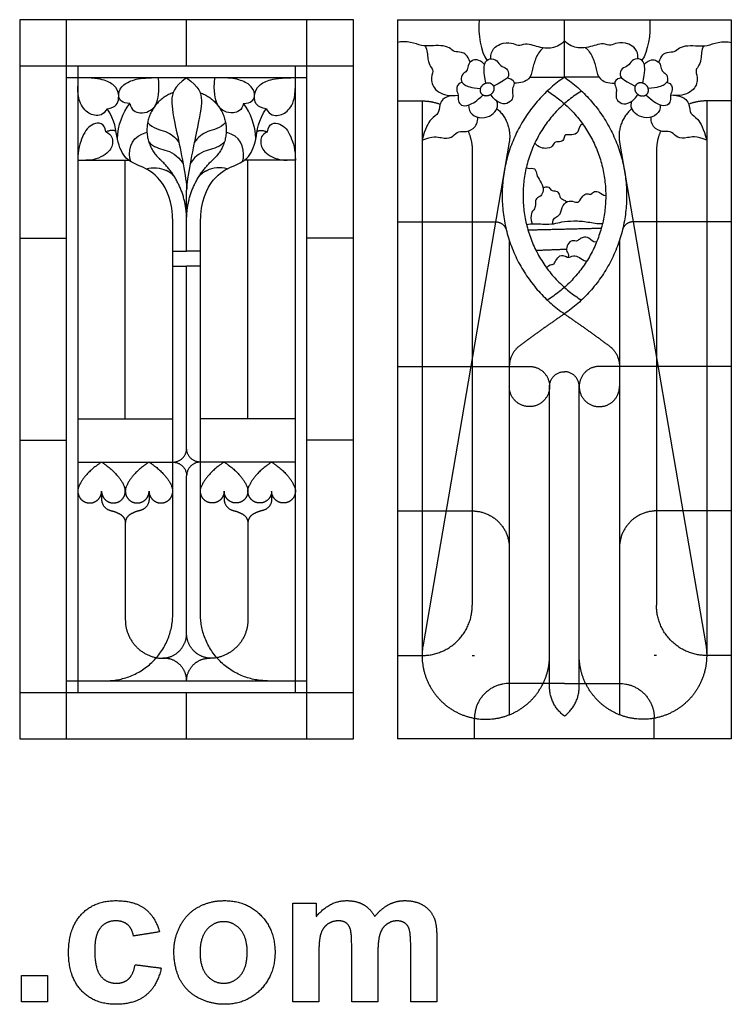
# Model space of a CAD drawing. Units: millimetres. Extents: x -155 to 174, y -195 to 151.
# Drawn here: x 67 to 119, y -193 to -121 of the extents above; entities that cross this region are included whole.
import ezdxf

# ---------------------------------------------------------------- set-up
doc = ezdxf.new("R2010")
doc.units = ezdxf.units.MM
doc.header["$MEASUREMENT"] = 0
doc.layers.add('Layer 03', color=5, linetype='Continuous')

msp = doc.modelspace()

# ---------------------------------------------------------------- linework, layer by layer
at = {"layer": 'Layer 03'}
for p, q in [((66.825, -120.575), (66.825, -173.253)), ((70.24, -120.575), (70.24, -173.253)), ((87.865, -173.253), (87.865, -120.575)), ((94.498, -120.575), (94.498, -173.253)), ((91.28, -123.99), (66.825, -123.99)), ((71.084, -123.99), (71.084, -169.838)), ((87.021, -169.838), (87.021, -123.99)), ((87.865, -124.834), (70.24, -124.834)), ((105.482, -125.791), (105.859, -126.05)), ((96.302, -126.521), (96.302, -167.141)), ((117.15, -126.521), (117.15, -167.141)), ((75.778, -128.952), (76.15, -128.812)), ((82.328, -128.952), (81.955, -128.812)), ((102.682, -129.556), (96.369, -166.352)), ((110.77, -129.556), (117.083, -166.352)), ((99.98, -130.199), (99.98, -163.463)), ((113.472, -130.199), (113.472, -163.463)), ((78.042, -164.081), (78.042, -135.434)), ((80.063, -164.081), (80.063, -135.434)), ((102.692, -136.735), (102.692, -171.482)), ((110.761, -136.735), (110.761, -171.482)), ((105.64, -169.423), (105.64, -147.439)), ((107.812, -169.423), (107.812, -147.439)), ((70.24, -168.994), (87.865, -168.994)), ((106.726, -169.186), (102.692, -169.186)), ((106.726, -169.186), (110.761, -169.186)), ((66.825, -169.838), (91.28, -169.838)), ((66.825, -173.253), (91.28, -173.253)), ((118.954, -173.253), (94.498, -173.253))]:
    msp.add_line(p, q, dxfattribs=at)
for points in [[(91.28, -173.253), (91.28, -120.575), (66.825, -120.575)], [(79.053, -123.99), (79.053, -120.575)], [(94.498, -120.575), (118.954, -120.575), (118.954, -173.253)], [(106.726, -124.789), (106.726, -120.575)], [(104.19, -124.789), (106.726, -124.789)], [(109.263, -124.789), (106.726, -124.789)], [(94.498, -126.521), (96.302, -126.521)], [(118.954, -126.521), (117.15, -126.521)], [(71.084, -130.872), (74.82, -130.872)], [(74.563, -149.795), (74.563, -130.872)], [(87.021, -130.872), (83.285, -130.872)], [(83.542, -149.795), (83.542, -130.872)], [(79.053, -137.535), (79.053, -133.05)], [(94.498, -135.377), (101.683, -135.377)], [(118.954, -135.377), (111.769, -135.377)], [(66.825, -136.586), (70.24, -136.586)], [(91.28, -136.586), (87.865, -136.586)], [(78.042, -137.535), (79.053, -137.535)], [(80.063, -137.535), (79.053, -137.535)], [(78.042, -138.617), (79.053, -138.617)], [(79.053, -151.966), (79.053, -138.617)], [(80.063, -138.617), (79.053, -138.617)], [(94.498, -145.965), (104.166, -145.965)], [(118.954, -145.965), (109.286, -145.965)], [(71.084, -149.795), (78.042, -149.795)], [(87.021, -149.795), (80.063, -149.795)], [(66.825, -151.378), (70.24, -151.378)], [(91.28, -151.378), (87.865, -151.378)], [(71.084, -152.977), (78.042, -152.977)], [(87.021, -152.977), (80.063, -152.977)], [(79.053, -165.517), (79.053, -153.987)], [(72.824, -155.1), (72.824, -155.696)], [(76.303, -155.1), (76.303, -155.696)], [(81.802, -155.1), (81.802, -155.696)], [(85.282, -155.1), (85.282, -155.696)], [(94.498, -156.553), (100.139, -156.553)], [(118.954, -156.553), (113.313, -156.553)], [(74.563, -157.443), (74.563, -164.515)], [(83.542, -157.443), (83.542, -164.515)], [(94.498, -167.141), (96.302, -167.141)], [(99.98, -167.141), (100.139, -167.141)], [(113.472, -167.141), (113.313, -167.141)], [(118.954, -167.141), (117.15, -167.141)], [(79.053, -173.253), (79.053, -169.838)], [(100.139, -173.253), (100.139, -171.738)], [(113.313, -173.253), (113.313, -171.738)]]:
    msp.add_lwpolyline(points, dxfattribs=at)
for points, degree in [([(100.476, -120.575), (100.384, -121.653), (100.613, -122.919), (101.044, -123.55)], 3), ([(112.977, -120.575), (113.068, -121.653), (112.839, -122.919), (112.409, -123.55)], 3), ([(99.813, -123.696), (99.635, -123.148), (99.159, -122.891), (98.644, -122.981), (98.348, -122.608), (97.692, -122.441), (96.933, -122.492), (96.271, -122.512), (95.512, -122.191), (94.792, -122.165), (94.498, -122.255)], 3), ([(96.529, -122.491), (96.696, -122.783), (96.683, -123.567), (96.928, -124.056), (97.172, -124.262), (96.876, -124.996), (97.313, -125.961), (98.369, -126.192), (98.94, -126.096)], 3), ([(101.337, -123.438), (101.303, -122.778), (102.067, -122.245), (102.903, -122.231), (103.307, -122.533), (103.869, -122.288), (104.417, -122.432), (104.907, -122.591), (105.656, -122.706), (106.406, -122.476), (106.726, -122.115)], 3), ([(112.116, -123.438), (112.149, -122.778), (111.385, -122.245), (110.549, -122.231), (110.146, -122.533), (109.583, -122.288), (109.036, -122.432), (108.546, -122.591), (107.796, -122.706), (107.047, -122.476), (106.726, -122.115)], 3), ([(113.64, -123.696), (113.818, -123.148), (114.294, -122.891), (114.808, -122.981), (115.104, -122.608), (115.76, -122.441), (116.52, -122.492), (117.181, -122.512), (117.94, -122.191), (118.661, -122.165), (118.954, -122.255)], 3), ([(116.923, -122.491), (116.756, -122.783), (116.769, -123.567), (116.525, -124.056), (116.28, -124.262), (116.576, -124.996), (116.139, -125.961), (115.084, -126.192), (114.512, -126.096)], 3), ([(105.196, -122.628), (104.979, -122.764), (104.618, -123.341), (104.373, -124.205), (104.244, -124.969), (103.552, -125.229), (103.039, -125.219)], 3), ([(108.257, -122.628), (108.474, -122.764), (108.834, -123.341), (109.079, -124.205), (109.209, -124.969), (109.901, -125.229), (110.413, -125.219)], 3), ([(100.88, -123.851), (100.467, -123.437), (99.858, -123.534), (99.655, -123.94), (99.606, -124.365), (99.258, -124.511), (99.094, -124.975), (99.336, -125.361), (99.858, -125.555), (100.586, -125.621)], 3), ([(100.974, -125.221), (100.806, -124.365), (100.835, -123.708), (101.221, -123.35), (101.85, -123.553), (102.005, -123.998), (102.556, -124.085), (102.71, -124.656), (102.527, -124.936), (101.534, -125.442)], 3), ([(112.478, -125.221), (112.647, -124.365), (112.618, -123.708), (112.231, -123.35), (111.602, -123.553), (111.448, -123.998), (110.897, -124.085), (110.742, -124.656), (110.926, -124.936), (111.918, -125.442)], 3), ([(112.572, -123.851), (112.985, -123.437), (113.594, -123.534), (113.797, -123.94), (113.846, -124.365), (114.194, -124.511), (114.358, -124.975), (114.117, -125.361), (113.594, -125.555), (112.867, -125.621)], 3), ([(73.222, -127.093), (72.965, -127.586), (72.27, -127.68), (71.481, -127.211), (71.084, -126.366), (71.084, -125.446)], 3), ([(73.222, -127.093), (73.904, -127.004), (74.185, -126.328), (73.941, -125.483), (73.209, -125.032), (72.42, -124.834), (71.406, -124.834)], 3), ([(74.891, -126.717), (74.315, -126.682), (73.95, -126.227), (74.223, -125.438), (75.038, -124.977), (75.826, -124.834), (76.479, -124.834)], 3), ([(74.891, -126.717), (74.983, -127.218), (75.715, -127.491), (76.266, -127.304), (76.854, -126.959), (77.083, -125.852), (76.997, -124.834)], 3), ([(79.053, -124.834), (78.113, -125.485), (77.844, -126.438), (78.186, -128.174), (79.053, -132.195), (79.053, -133.05)], 3), ([(79.053, -124.834), (79.993, -125.485), (80.262, -126.438), (79.919, -128.174), (79.053, -132.195), (79.053, -133.05)], 3), ([(83.215, -126.717), (83.122, -127.218), (82.39, -127.491), (81.839, -127.304), (81.251, -126.959), (81.022, -125.852), (81.108, -124.834)], 3), ([(83.215, -126.717), (83.79, -126.682), (84.155, -126.227), (83.882, -125.438), (83.067, -124.977), (82.279, -124.834), (81.626, -124.834)], 3), ([(84.883, -127.093), (84.201, -127.004), (83.92, -126.328), (84.164, -125.483), (84.896, -125.032), (85.685, -124.834), (86.699, -124.834)], 3), ([(84.883, -127.093), (85.14, -127.586), (85.835, -127.68), (86.624, -127.211), (87.021, -126.366), (87.021, -125.446)], 3), ([(99.227, -125.153), (98.862, -125.248), (98.784, -125.76), (98.987, -126.089), (98.92, -126.524), (99.142, -126.882), (99.703, -126.911), (100.302, -126.534), (100.761, -126.097)], 3), ([(102.546, -124.822), (102.994, -124.935), (103.101, -125.266), (102.887, -125.645), (102.936, -125.956), (102.975, -126.413), (102.547, -126.763), (101.934, -126.744), (101.438, -126.257), (101.352, -126.039)], 3), ([(110.906, -124.822), (110.458, -124.935), (110.351, -125.266), (110.565, -125.645), (110.517, -125.956), (110.478, -126.413), (110.906, -126.763), (111.518, -126.744), (112.014, -126.257), (112.1, -126.039)], 3), ([(114.225, -125.153), (114.591, -125.248), (114.668, -125.76), (114.465, -126.089), (114.533, -126.524), (114.31, -126.882), (113.749, -126.911), (113.15, -126.534), (112.692, -126.097)], 3), ([(98.535, -126.13), (97.824, -126.243), (97.533, -126.85), (97.56, -127.484), (96.978, -127.722), (96.516, -128.554), (96.302, -129.4)], 3), ([(114.917, -126.13), (115.629, -126.243), (115.919, -126.85), (115.893, -127.484), (116.474, -127.722), (116.936, -128.554), (117.15, -129.4)], 3), ([(73.983, -129.3), (74.021, -128.32), (74.362, -127.399), (74.891, -126.717)], 3), ([(84.123, -129.3), (84.085, -128.32), (83.743, -127.399), (83.215, -126.717)], 3), ([(99.71, -126.829), (99.687, -127.13), (99.891, -127.558), (100.698, -127.849), (101.437, -127.577), (101.865, -127.091), (101.845, -126.731), (101.779, -126.54)], 3), ([(113.742, -126.829), (113.765, -127.13), (113.561, -127.558), (112.754, -127.849), (112.016, -127.577), (111.588, -127.091), (111.607, -126.731), (111.673, -126.54)], 3), ([(78.042, -135.434), (78.042, -133.874), (77.106, -131.964), (75.674, -131.295), (74.563, -130.872), (73.891, -129.48), (73.827, -127.92), (73.222, -127.093)], 3), ([(80.063, -135.434), (80.063, -133.874), (80.999, -131.964), (82.431, -131.295), (83.542, -130.872), (84.214, -129.48), (84.278, -127.92), (84.883, -127.093)], 3), ([(73.129, -128.795), (73.063, -128.1), (72.111, -128.044), (71.382, -129.034), (71.084, -130.136), (71.084, -130.872)], 3), ([(76.197, -128.101), (76.573, -128.557), (77.603, -128.676), (78.217, -129.171), (78.488, -129.564)], 3), ([(81.908, -128.101), (81.532, -128.557), (80.502, -128.676), (79.888, -129.171), (79.617, -129.564)], 3), ([(84.976, -128.795), (85.042, -128.1), (85.994, -128.044), (86.723, -129.034), (87.021, -130.136), (87.021, -130.872)], 3), ([(96.302, -129.4), (97.071, -129.069), (97.758, -129.254), (98.484, -129.281), (98.841, -128.726), (99.369, -128.805), (100.069, -128.673), (100.426, -128.079), (100.362, -127.704)], 3), ([(108.059, -128.2), (107.794, -128.352), (107.794, -128.897), (107.264, -129.044), (106.726, -128.941), (106.726, -129.28), (106.512, -129.56), (106.011, -129.486), (105.922, -129.752), (105.628, -130.076), (104.788, -129.958), (104.562, -129.608)], 3), ([(117.15, -129.4), (116.381, -129.069), (115.695, -129.254), (114.968, -129.281), (114.612, -128.726), (114.083, -128.805), (113.383, -128.673), (113.027, -128.079), (113.09, -127.704)], 3), ([(73.129, -128.795), (73.586, -128.978), (73.698, -129.594), (73.418, -130.341), (72.391, -130.872), (71.681, -130.872)], 3), ([(73.887, -128.762), (73.653, -128.592), (73.129, -128.795)], 2), ([(74.965, -130.972), (74.72, -130.299), (74.959, -129.259), (75.778, -128.952)], 3), ([(83.14, -130.972), (83.385, -130.299), (83.146, -129.259), (82.328, -128.952)], 3), ([(84.218, -128.762), (84.452, -128.592), (84.976, -128.795)], 2), ([(84.976, -128.795), (84.519, -128.978), (84.407, -129.594), (84.687, -130.341), (85.714, -130.872), (86.424, -130.872)], 3), ([(76.28, -129.525), (76.966, -130.319), (77.916, -129.785), (78.798, -131.117)], 3), ([(81.825, -129.525), (81.14, -130.319), (80.189, -129.785), (79.307, -131.117)], 3), ([(76.087, -131.502), (76.582, -131.338), (77.134, -131.436), (77.554, -131.609)], 3), ([(82.018, -131.502), (81.523, -131.338), (80.971, -131.436), (80.551, -131.609)], 3), ([(103.933, -131.41), (104.076, -131.509), (104.542, -131.378), (104.649, -131.688), (104.745, -132.13), (105.151, -132.643), (105.198, -133.264), (104.936, -133.551), (104.566, -133.706), (104.649, -134.159), (104.494, -134.529), (104.291, -134.673), (104.243, -135.174), (104.376, -135.525)], 3), ([(105.155, -132.9), (105.473, -132.727), (105.676, -132.93), (105.783, -133.133), (106.249, -133.085), (106.38, -133.443), (106.452, -133.742), (106.726, -133.742), (106.894, -133.918)], 3), ([(105.888, -135.524), (105.817, -135.092), (106.454, -135.019), (106.509, -134.309), (106.927, -133.781), (107.473, -133.909), (107.782, -134), (108.074, -133.418), (108.394, -133.287), (108.684, -133.423), (108.887, -133.104), (109.294, -133.162), (109.535, -133.432), (109.755, -133.454)], 3), ([(103.952, -135.578), (104.349, -135.49), (105.208, -135.562), (106.02, -135.538), (106.462, -135.377), (107.405, -135.287), (108.456, -135.359), (109.148, -135.538), (109.521, -135.489)], 3), ([(104.057, -135.97), (106.745, -135.904), (109.433, -135.838)], 2), ([(109.077, -136.878), (108.799, -136.879), (108.533, -136.481), (108.077, -136.496), (107.811, -136.658), (107.62, -136.835), (107.192, -136.702), (106.883, -137.145), (106.853, -137.572), (107.089, -137.749), (107.006, -137.97)], 3), ([(104.641, -137.462), (105.761, -137.418), (106.881, -137.375)], 2), ([(105.428, -138.756), (105.63, -138.471), (105.895, -138.559), (106.043, -138.353), (106.278, -137.852), (106.726, -137.823), (106.986, -138.044), (107.369, -137.823), (107.841, -137.94), (108.091, -138.206), (108.369, -138.248)], 3), ([(72.824, -152.977), (71.616, -153.758), (71.164, -154.735)], 2), ([(72.824, -152.977), (74.031, -153.758), (74.483, -154.735)], 2), ([(76.303, -152.977), (75.095, -153.758), (74.643, -154.735)], 2), ([(76.303, -152.977), (77.511, -153.758), (77.962, -154.735)], 2), ([(81.802, -152.977), (80.595, -153.758), (80.143, -154.735)], 2), ([(81.802, -152.977), (83.01, -153.758), (83.462, -154.735)], 2), ([(85.282, -152.977), (84.074, -153.758), (83.622, -154.735)], 2), ([(85.282, -152.977), (86.49, -153.758), (86.941, -154.735)], 2), ([(71.345, -186.095), (72.283, -185.093), (73.882, -185.093)], 2), ([(73.882, -185.093), (75.191, -185.093), (75.963, -185.657)], 2), ([(79.91, -185.565), (80.765, -185.093), (81.82, -185.093)], 2), ([(81.82, -185.093), (83.449, -185.093), (84.489, -186.163)], 2), ([(86.826, -185.278), (87.691, -185.278), (88.555, -185.278)], 2), ([(86.826, -192.5), (86.826, -188.889), (86.826, -185.278)], 2), ([(88.555, -186.257), (89.498, -185.093), (90.801, -185.093)], 2), ([(88.555, -185.278), (88.555, -185.767), (88.555, -186.257)], 2), ([(90.801, -185.093), (91.493, -185.093), (92.001, -185.382)], 2), ([(93.858, -185.382), (94.405, -185.093), (95.028, -185.093)], 2), ([(95.028, -185.093), (95.819, -185.093), (96.367, -185.417)], 2), ([(75.963, -185.657), (76.736, -186.221), (77.073, -187.377)], 2), ([(78.589, -186.933), (79.055, -186.037), (79.91, -185.565)], 2), ([(92.001, -185.382), (92.51, -185.671), (92.836, -186.257)], 2), ([(92.836, -186.257), (93.31, -185.671), (93.858, -185.382)], 2), ([(96.367, -185.417), (96.915, -185.741), (97.186, -186.368)], 2), ([(70.407, -188.896), (70.407, -187.097), (71.345, -186.095)], 2), ([(73.868, -186.574), (73.161, -186.574), (72.741, -187.076)], 2), ([(74.732, -186.853), (74.4, -186.574), (73.868, -186.574)], 2), ([(81.767, -186.636), (81.035, -186.636), (80.536, -187.216)], 2), ([(82.997, -187.216), (82.501, -186.636), (81.767, -186.636)], 2), ([(84.489, -186.163), (85.53, -187.234), (85.53, -188.869)], 2), ([(90.167, -186.574), (89.733, -186.574), (89.387, -186.812)], 2), ([(90.737, -186.724), (90.527, -186.574), (90.167, -186.574)], 2), ([(91.047, -187.179), (90.948, -186.873), (90.737, -186.724)], 2), ([(94.466, -186.574), (94.07, -186.574), (93.72, -186.819)], 2), ([(95.273, -186.982), (95.011, -186.574), (94.466, -186.574)], 2), ([(97.186, -186.368), (97.382, -186.832), (97.382, -187.868)], 2), ([(72.741, -187.076), (72.32, -187.577), (72.32, -188.754)], 2), ([(75.16, -187.685), (75.065, -187.133), (74.732, -186.853)], 2), ([(77.073, -187.377), (76.116, -187.531), (75.16, -187.685)], 2), ([(78.123, -188.787), (78.123, -187.829), (78.589, -186.933)], 2), ([(80.536, -187.216), (80.036, -187.797), (80.036, -188.889)], 2), ([(83.493, -188.875), (83.493, -187.797), (82.997, -187.216)], 2), ([(89.387, -186.812), (89.04, -187.051), (88.89, -187.5)], 2), ([(91.147, -188.541), (91.147, -187.486), (91.047, -187.179)], 2), ([(93.72, -186.819), (93.37, -187.064), (93.216, -187.537)], 2), ([(95.468, -188.37), (95.468, -187.296), (95.273, -186.982)], 2), ([(88.89, -187.5), (88.74, -187.948), (88.74, -188.989)], 2), ([(93.216, -187.537), (93.061, -188.009), (93.061, -189.03)], 2), ([(97.382, -187.868), (97.382, -190.184), (97.382, -192.5)], 2), ([(71.345, -191.68), (70.407, -190.674), (70.407, -188.896)], 2), ([(72.32, -188.754), (72.32, -190.063), (72.751, -190.602)], 2), ([(78.589, -190.91), (78.123, -190.038), (78.123, -188.787)], 2), ([(80.036, -188.889), (80.036, -189.981), (80.536, -190.561)], 2), ([(82.997, -190.561), (83.493, -189.981), (83.493, -188.875)], 2), ([(85.53, -188.869), (85.53, -190.517), (84.479, -191.601)], 2), ([(91.147, -192.5), (91.147, -190.52), (91.147, -188.541)], 2), ([(95.468, -192.5), (95.468, -190.435), (95.468, -188.37)], 2), ([(88.74, -188.989), (88.74, -190.745), (88.74, -192.5)], 2), ([(93.061, -189.03), (93.061, -190.765), (93.061, -192.5)], 2), ([(74.795, -190.836), (75.14, -190.53), (75.283, -189.784)], 2), ([(75.283, -189.784), (76.24, -189.907), (77.197, -190.031)], 2), ([(77.197, -190.031), (76.905, -191.345), (76.079, -192.015)], 2), ([(66.95, -192.5), (66.95, -191.543), (66.95, -190.586)], 2), ([(66.95, -190.586), (67.907, -190.586), (68.863, -190.586)], 2), ([(68.863, -190.586), (68.863, -191.543), (68.863, -192.5)], 2), ([(72.751, -190.602), (73.181, -191.142), (73.907, -191.142)], 2), ([(73.907, -191.142), (74.449, -191.142), (74.795, -190.836)], 2), ([(79.951, -192.234), (79.055, -191.782), (78.589, -190.91)], 2), ([(80.536, -190.561), (81.035, -191.142), (81.767, -191.142)], 2), ([(81.767, -191.142), (82.501, -191.142), (82.997, -190.561)], 2), ([(73.862, -192.685), (72.283, -192.685), (71.345, -191.68)], 2), ([(84.479, -191.601), (83.428, -192.685), (81.833, -192.685)], 2), ([(68.863, -192.5), (67.907, -192.5), (66.95, -192.5)], 2), ([(76.079, -192.015), (75.252, -192.685), (73.862, -192.685)], 2), ([(81.833, -192.685), (80.846, -192.685), (79.951, -192.234)], 2), ([(88.74, -192.5), (87.783, -192.5), (86.826, -192.5)], 2), ([(93.061, -192.5), (92.104, -192.5), (91.147, -192.5)], 2), ([(97.382, -192.5), (96.425, -192.5), (95.468, -192.5)], 2)]:
    msp.add_open_spline(points, degree=degree, dxfattribs=at)
for points, weights, knots in [([(100.657, -126.004), (100.939, -126.363), (101.352, -126.039), (101.765, -125.715), (101.482, -125.355), (101.2, -124.996), (100.787, -125.32), (100.375, -125.645), (100.657, -126.004)], [1, 0.707106781187, 1, 0.707106781187, 1, 0.707106781187, 1, 0.707106781187, 1], [0, 0, 0, 1.570796, 1.570796, 3.141593, 3.141593, 4.712389, 4.712389, 6.283185, 6.283185, 6.283185]), ([(106.726, -124.789), (102.167, -127.922), (102.167, -133.454), (102.167, -138.986), (106.726, -142.12)], [1, 0.884985241424, 1, 0.884985241424, 1], [0, 0, 0, 16.237053, 16.237053, 32.474107, 32.474107, 32.474107]), ([(106.726, -124.789), (111.285, -127.922), (111.285, -133.454), (111.285, -138.986), (106.726, -142.12)], [1, 0.884985241424, 1, 0.884985241424, 1], [0, 0, 0, 16.237053, 16.237053, 32.474107, 32.474107, 32.474107]), ([(112.795, -126.004), (112.513, -126.363), (112.1, -126.039), (111.688, -125.715), (111.97, -125.355), (112.252, -124.996), (112.665, -125.32), (113.078, -125.645), (112.795, -126.004)], [1, 0.707106781187, 1, 0.707106781187, 1, 0.707106781187, 1, 0.707106781187, 1], [0, 0, 0, 1.570796, 1.570796, 3.141593, 3.141593, 4.712389, 4.712389, 6.283185, 6.283185, 6.283185]), ([(78.064, -125.915), (76.518, -126.474), (76.2, -128.087), (75.882, -129.7), (77.101, -130.804)], [1, 0.870445112157, 1, 0.870445112157, 1], [9.39582, 9.39582, 9.39582, 14.16674, 14.16674, 18.93766, 18.93766, 18.93766]), ([(80.041, -125.915), (81.587, -126.474), (81.905, -128.087), (82.223, -129.7), (81.004, -130.804)], [1, 0.870445112157, 1, 0.870445112157, 1], [9.39582, 9.39582, 9.39582, 14.16674, 14.16674, 18.93766, 18.93766, 18.93766]), ([(107.979, -125.799), (103.697, -128.429), (103.697, -133.454), (103.697, -138.479), (107.979, -141.109)], [1, 0.872768539244, 1, 0.872768539244, 1], [-2.229944, -2.229944, -2.229944, 16.195567, 16.195567, 34.621079, 34.621079, 34.621079]), ([(105.859, -126.05), (109.877, -128.811), (109.752, -133.684), (109.627, -138.558), (105.473, -141.109)], [1, 0.878948987144, 1, 0.878948987144, 1], [0, 0, 0, 17.31054, 17.31054, 34.621079, 34.621079, 34.621079]), ([(104.166, -145.965), (105.151, -145.965), (105.528, -146.875), (105.905, -147.785), (105.208, -148.481), (104.512, -149.178), (103.602, -148.801), (102.692, -148.424), (102.692, -147.439)], [1, 0.831469612303, 1, 0.831469612303, 1, 0.831469612303, 1, 0.831469612303, 1], [3.691227, 3.691227, 3.691227, 6.459647, 6.459647, 9.228067, 9.228067, 11.996487, 11.996487, 14.764907, 14.764907, 14.764907]), ([(109.286, -145.965), (108.302, -145.965), (107.925, -146.875), (107.548, -147.785), (108.244, -148.481), (108.941, -149.178), (109.851, -148.801), (110.761, -148.424), (110.761, -147.439)], [1, 0.831469612303, 1, 0.831469612303, 1, 0.831469612303, 1, 0.831469612303, 1], [3.691227, 3.691227, 3.691227, 6.459647, 6.459647, 9.228067, 9.228067, 11.996487, 11.996487, 14.764907, 14.764907, 14.764907]), ([(71.164, -154.735), (70.989, -155.114), (71.175, -155.487), (71.36, -155.86), (71.767, -155.95), (72.174, -156.039), (72.499, -155.778), (72.824, -155.517), (72.824, -155.1)], [1, 0.901829014248, 1, 0.901829014248, 1, 0.901829014248, 1, 0.901829014248, 1], [3.755878, 3.755878, 3.755878, 4.994983, 4.994983, 6.234088, 6.234088, 7.473193, 7.473193, 8.712298, 8.712298, 8.712298]), ([(72.824, -155.1), (72.824, -155.517), (73.148, -155.778), (73.473, -156.039), (73.88, -155.95), (74.287, -155.86), (74.472, -155.487), (74.658, -155.114), (74.483, -154.735)], [1, 0.901829010793, 1, 0.901829010793, 1, 0.901829010793, 1, 0.901829010793, 1], [4.356149, 4.356149, 4.356149, 5.595254, 5.595254, 6.834359, 6.834359, 8.073464, 8.073464, 9.312569, 9.312569, 9.312569]), ([(74.643, -154.735), (74.469, -155.114), (74.654, -155.487), (74.839, -155.86), (75.246, -155.95), (75.653, -156.039), (75.978, -155.778), (76.303, -155.517), (76.303, -155.1)], [1, 0.901829014248, 1, 0.901829014248, 1, 0.901829014248, 1, 0.901829014248, 1], [3.755878, 3.755878, 3.755878, 4.994983, 4.994983, 6.234088, 6.234088, 7.473193, 7.473193, 8.712298, 8.712298, 8.712298]), ([(76.303, -155.1), (76.303, -155.517), (76.628, -155.778), (76.952, -156.039), (77.359, -155.95), (77.766, -155.86), (77.952, -155.487), (78.137, -155.114), (77.962, -154.735)], [1, 0.901829010793, 1, 0.901829010793, 1, 0.901829010793, 1, 0.901829010793, 1], [4.356149, 4.356149, 4.356149, 5.595254, 5.595254, 6.834359, 6.834359, 8.073464, 8.073464, 9.312569, 9.312569, 9.312569]), ([(81.802, -155.1), (81.802, -155.517), (81.478, -155.778), (81.153, -156.039), (80.746, -155.95), (80.339, -155.86), (80.154, -155.487), (79.968, -155.114), (80.143, -154.735)], [1, 0.901829010793, 1, 0.901829010793, 1, 0.901829010793, 1, 0.901829010793, 1], [4.356149, 4.356149, 4.356149, 5.595254, 5.595254, 6.834359, 6.834359, 8.073464, 8.073464, 9.312569, 9.312569, 9.312569]), ([(83.462, -154.735), (83.637, -155.114), (83.451, -155.487), (83.266, -155.86), (82.859, -155.95), (82.452, -156.039), (82.127, -155.778), (81.802, -155.517), (81.802, -155.1)], [1, 0.901829014248, 1, 0.901829014248, 1, 0.901829014248, 1, 0.901829014248, 1], [3.755878, 3.755878, 3.755878, 4.994983, 4.994983, 6.234088, 6.234088, 7.473193, 7.473193, 8.712298, 8.712298, 8.712298]), ([(85.282, -155.1), (85.282, -155.517), (84.957, -155.778), (84.632, -156.039), (84.225, -155.95), (83.818, -155.86), (83.633, -155.487), (83.448, -155.114), (83.622, -154.735)], [1, 0.901829010793, 1, 0.901829010793, 1, 0.901829010793, 1, 0.901829010793, 1], [4.356149, 4.356149, 4.356149, 5.595254, 5.595254, 6.834359, 6.834359, 8.073464, 8.073464, 9.312569, 9.312569, 9.312569]), ([(86.941, -154.735), (87.116, -155.114), (86.931, -155.487), (86.745, -155.86), (86.338, -155.95), (85.931, -156.039), (85.607, -155.778), (85.282, -155.517), (85.282, -155.1)], [1, 0.901829014248, 1, 0.901829014248, 1, 0.901829014248, 1, 0.901829014248, 1], [3.755878, 3.755878, 3.755878, 4.994983, 4.994983, 6.234088, 6.234088, 7.473193, 7.473193, 8.712298, 8.712298, 8.712298]), ([(99.98, -156.553), (101.103, -156.553), (101.898, -157.347), (102.692, -158.141), (102.692, -159.265)], [1, 0.923879369808, 1, 0.923879369808, 1], [0, 0, 0, 3.394917, 3.394917, 6.789834, 6.789834, 6.789834]), ([(113.472, -156.553), (112.349, -156.553), (111.555, -157.347), (110.761, -158.141), (110.761, -159.265)], [1, 0.923879369808, 1, 0.923879369808, 1], [0, 0, 0, 3.394917, 3.394917, 6.789834, 6.789834, 6.789834]), ([(76.893, -167.314), (77.735, -167.47), (78.394, -166.922), (79.053, -166.374), (79.053, -165.517)], [1, 0.90543442314, 1, 0.90543442314, 1], [0, 0, 0, 2.554569, 2.554569, 5.109138, 5.109138, 5.109138]), ([(81.212, -167.314), (80.37, -167.47), (79.711, -166.922), (79.053, -166.374), (79.053, -165.517)], [1, 0.90543442314, 1, 0.90543442314, 1], [0, 0, 0, 2.554569, 2.554569, 5.109138, 5.109138, 5.109138]), ([(96.369, -166.352), (96.023, -168.373), (97.277, -169.996), (98.531, -171.619), (100.575, -171.793), (102.619, -171.967), (104.129, -170.58), (105.64, -169.192), (105.64, -167.141)], [1, 0.915544289525, 1, 0.915544289525, 1, 0.915544289525, 1, 0.915544289525, 1], [22.118144, 22.118144, 22.118144, 28.27998, 28.27998, 34.441815, 34.441815, 40.603651, 40.603651, 46.765486, 46.765486, 46.765486]), ([(117.083, -166.352), (117.43, -168.373), (116.175, -169.996), (114.921, -171.619), (112.877, -171.793), (110.834, -171.967), (109.323, -170.58), (107.812, -169.192), (107.812, -167.141)], [1, 0.915544289525, 1, 0.915544289525, 1, 0.915544289525, 1, 0.915544289525, 1], [22.118144, 22.118144, 22.118144, 28.27998, 28.27998, 34.441815, 34.441815, 40.603651, 40.603651, 46.765486, 46.765486, 46.765486]), ([(79.053, -168.994), (79.053, -168.285), (78.539, -167.796), (78.025, -167.307), (77.316, -167.343)], [1, 0.919018950893, 1, 0.919018950893, 1], [0, 0, 0, 2.136209, 2.136209, 4.272419, 4.272419, 4.272419]), ([(79.053, -168.994), (79.053, -168.285), (79.567, -167.796), (80.08, -167.307), (80.789, -167.343)], [1, 0.919018950893, 1, 0.919018950893, 1], [0, 0, 0, 2.136209, 2.136209, 4.272419, 4.272419, 4.272419])]:
    msp.add_rational_spline(points, weights, degree=2, knots=knots, dxfattribs=at)
for points, weights in [([(96.302, -126.521), (96.984, -126.521), (97.621, -126.766)], [1, 0.983234811541, 1]), ([(117.15, -126.521), (116.468, -126.521), (115.831, -126.766)], [1, 0.983234811541, 1]), ([(101.785, -127.091), (102.938, -128.067), (102.682, -129.556)], [1, 0.868366417287, 1]), ([(111.667, -127.091), (110.515, -128.067), (110.77, -129.556)], [1, 0.868366417287, 1]), ([(99.675, -128.731), (99.98, -129.434), (99.98, -130.199)], [1, 0.979013389453, 1]), ([(113.778, -128.731), (113.472, -129.434), (113.472, -130.199)], [1, 0.979013389453, 1]), ([(79.053, -135.204), (79.053, -132.571), (77.101, -130.804)], [1, 0.914128837571, 1]), ([(79.053, -135.204), (79.053, -132.571), (81.004, -130.804)], [1, 0.914128837571, 1]), ([(78.243, -132.21), (77.999, -131.794), (77.554, -131.609)], [1, 0.947723339307, 1]), ([(79.863, -132.21), (80.106, -131.794), (80.551, -131.609)], [1, 0.947723339307, 1]), ([(101.683, -135.377), (102.324, -135.377), (102.479, -135.999)], [1, 0.788032200926, 1]), ([(111.769, -135.377), (111.128, -135.377), (110.973, -135.999)], [1, 0.788032200926, 1]), ([(106.726, -142.12), (105.068, -143.259), (103.452, -144.456)], [1, 0.999843819576, 1]), ([(106.726, -142.12), (108.384, -143.259), (110.001, -144.456)], [1, 0.999843819576, 1]), ([(103.452, -144.456), (102.692, -145.019), (102.692, -145.965)], [1, 0.893078017047, 1]), ([(110.001, -144.456), (110.761, -145.019), (110.761, -145.965)], [1, 0.893078017047, 1]), ([(105.64, -147.439), (105.64, -146.353), (106.726, -146.353)], [1, 0.707106781187, 1]), ([(107.812, -147.439), (107.812, -146.353), (106.726, -146.353)], [1, 0.707106781187, 1]), ([(78.042, -152.977), (79.053, -152.977), (79.053, -151.966)], [1, 0.707106781047, 1]), ([(80.063, -152.977), (79.053, -152.977), (79.053, -151.966)], [1, 0.707106781047, 1]), ([(78.042, -152.977), (79.053, -152.977), (79.053, -153.987)], [1, 0.707106781047, 1]), ([(80.063, -152.977), (79.053, -152.977), (79.053, -153.987)], [1, 0.707106781047, 1]), ([(72.824, -155.696), (72.824, -156.376), (73.488, -156.523)], [1, 0.779528727242, 1]), ([(76.303, -155.696), (76.303, -156.376), (75.639, -156.523)], [1, 0.779528727242, 1]), ([(81.802, -155.696), (81.802, -156.376), (82.467, -156.523)], [1, 0.779528727242, 1]), ([(85.282, -155.696), (85.282, -156.376), (84.618, -156.523)], [1, 0.779528727242, 1]), ([(73.488, -156.523), (73.872, -156.607), (74.209, -156.812)], [1, 0.986452556088, 1]), ([(74.209, -156.812), (74.563, -157.028), (74.563, -157.443)], [1, 0.871715406639, 1]), ([(74.918, -156.812), (74.563, -157.028), (74.563, -157.443)], [1, 0.871715352053, 1]), ([(75.639, -156.523), (75.254, -156.607), (74.918, -156.812)], [1, 0.986452556088, 1]), ([(82.467, -156.523), (82.851, -156.607), (83.188, -156.812)], [1, 0.986452556088, 1]), ([(83.188, -156.812), (83.542, -157.028), (83.542, -157.443)], [1, 0.871715352053, 1]), ([(83.897, -156.812), (83.542, -157.028), (83.542, -157.443)], [1, 0.871715406639, 1]), ([(84.618, -156.523), (84.233, -156.607), (83.897, -156.812)], [1, 0.986452556088, 1]), ([(96.302, -167.141), (99.98, -167.141), (99.98, -163.463)], [1, 0.707106781187, 1]), ([(117.15, -167.141), (113.472, -167.141), (113.472, -163.463)], [1, 0.707106781187, 1]), ([(73.13, -168.994), (78.042, -168.994), (78.042, -164.081)], [1, 0.707106781187, 1]), ([(84.976, -168.994), (80.063, -168.994), (80.063, -164.081)], [1, 0.707106781187, 1]), ([(74.563, -164.515), (74.563, -166.884), (76.893, -167.314)], [1, 0.768688023684, 1]), ([(83.542, -164.515), (83.542, -166.884), (81.212, -167.314)], [1, 0.768688023684, 1]), ([(102.692, -169.186), (100.139, -169.186), (100.139, -171.738)], [1, 0.707106781187, 1]), ([(106.726, -171.572), (105.64, -170.772), (105.64, -169.423)], [1, 0.892490725795, 1]), ([(106.726, -171.572), (107.812, -170.772), (107.812, -169.423)], [1, 0.892490725795, 1]), ([(110.761, -169.186), (113.313, -169.186), (113.313, -171.738)], [1, 0.707106781187, 1])]:
    msp.add_rational_spline(points, weights, degree=2, dxfattribs=at)

doc.saveas('drawing.dxf')
